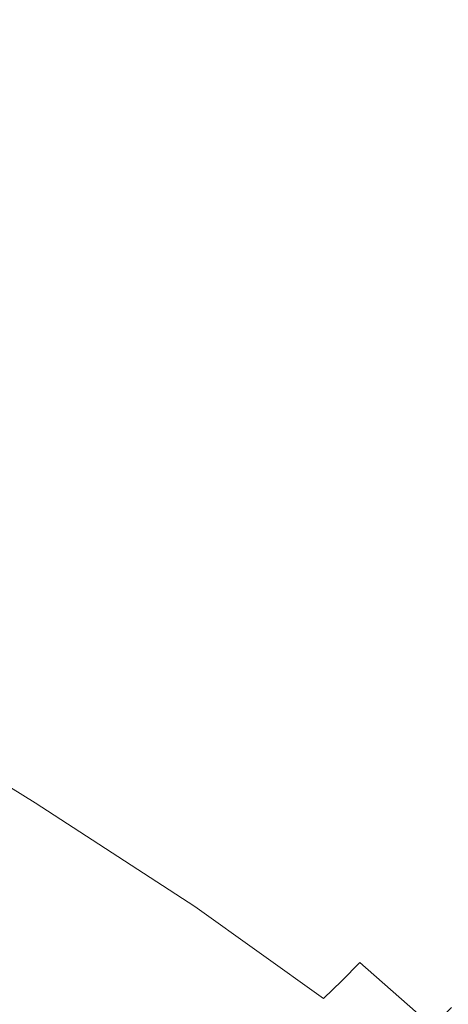
# Model space of a CAD drawing. Extents: x -1500 to 0, y -800 to 0.
# Drawn here: x -304 to -181, y -632 to -349 of the extents above; entities that cross this region are included whole.
import ezdxf

# ---------------------------------------------------------------- set-up
doc = ezdxf.new("R2010")
doc.units = 0
doc.header["$LTSCALE"] = 500
doc.header["$MEASUREMENT"] = 0
doc.layers.add('LUNA_CERAMIKA', color=7, linetype='Continuous')

msp = doc.modelspace()

# ---------------------------------------------------------------- linework, layer by layer
at = {"layer": 'LUNA_CERAMIKA', "lineweight": 0}
for points, invisible_edges in [([(-293.66, -344.87, 145.73), (-340.83, -344.69, 79.59), (-340.81, -352.76, 79.59), (-293.63, -353.84, 145.73)], 15), ([(-237.62, -345.12, 224.92), (-293.66, -344.87, 145.73), (-293.63, -353.84, 145.73), (-237.59, -355.18, 224.92)], 15), ([(-237.62, -345.12, 224.92), (-237.59, -355.18, 224.92), (-181.62, -356.54, 304.31), (-181.65, -345.4, 304.31)], 15), ([(-181.65, -345.4, 304.31), (-181.62, -356.54, 304.31), (-134.66, -357.69, 371.05), (-134.69, -345.64, 371.05)], 15), ([(-293.63, -353.84, 145.73), (-340.81, -352.76, 79.59), (-340.81, -359.84, 79.59), (-293.63, -361.72, 145.73)], 15), ([(-237.59, -355.18, 224.92), (-293.63, -353.84, 145.73), (-293.63, -361.72, 145.73), (-237.59, -364.01, 224.92)], 15), ([(-237.59, -355.18, 224.92), (-237.59, -364.01, 224.92), (-181.62, -366.31, 304.31), (-181.62, -356.54, 304.31)], 15), ([(-181.62, -356.54, 304.31), (-181.62, -366.31, 304.31), (-134.66, -368.26, 371.05), (-134.66, -357.69, 371.05)], 15), ([(-293.63, -367.56, 145.73), (-293.63, -361.72, 145.73), (-340.81, -359.84, 79.59), (-340.81, -365.08, 79.59)], 15), ([(-293.63, -361.72, 145.73), (-293.63, -367.56, 145.73), (-237.59, -364.01, 224.92), (-293.63, -361.72, 145.73)], 15), ([(-237.59, -364.01, 224.92), (-293.63, -367.56, 145.73), (-293.63, -371.9, 145.73), (-237.59, -370.55, 224.92)], 15), ([(-237.59, -370.55, 224.92), (-181.62, -373.56, 304.31), (-181.62, -366.31, 304.31), (-237.59, -364.01, 224.92)], 15), ([(-293.63, -371.9, 145.73), (-293.63, -367.56, 145.73), (-340.81, -365.08, 79.59), (-340.81, -368.99, 79.59)], 15), ([(-181.62, -366.31, 304.31), (-181.62, -373.56, 304.31), (-134.66, -376.09, 371.05), (-134.66, -368.26, 371.05)], 15), ([(-293.63, -371.9, 145.73), (-340.81, -368.99, 79.59), (-340.81, -372.05, 79.59), (-293.63, -375.31, 145.73)], 15), ([(-293.63, -375.31, 145.73), (-340.81, -372.05, 79.59), (-340.81, -374.76, 79.59), (-293.63, -378.33, 145.73)], 15), ([(-237.59, -375.42, 224.92), (-237.59, -370.55, 224.92), (-293.63, -371.9, 145.73), (-237.59, -375.42, 224.92)], 15), ([(-237.59, -375.42, 224.92), (-293.63, -371.9, 145.73), (-293.63, -375.31, 145.73), (-237.59, -379.24, 224.92)], 15), ([(-237.59, -375.42, 224.92), (-181.62, -378.95, 304.31), (-181.62, -373.56, 304.31), (-237.59, -370.55, 224.92)], 15), ([(-340.81, -374.76, 79.59), (-340.81, -377.62, 79.59), (-293.63, -378.33, 145.73), (-340.81, -374.76, 79.59)], 15), ([(-237.59, -379.24, 224.92), (-293.63, -375.31, 145.73), (-293.63, -378.33, 145.73), (-237.59, -382.62, 224.92)], 15), ([(-237.59, -375.42, 224.92), (-237.59, -379.24, 224.92), (-181.62, -378.95, 304.31), (-237.59, -375.42, 224.92)], 15), ([(-181.62, -378.95, 304.31), (-134.66, -381.93, 371.05), (-134.66, -376.09, 371.05), (-181.62, -373.56, 304.31)], 15), ([(-293.63, -378.33, 145.73), (-340.81, -377.62, 79.59), (-340.81, -380.59, 79.59), (-293.63, -381.51, 145.73)], 15), ([(-293.63, -378.33, 145.73), (-293.63, -381.51, 145.73), (-237.59, -382.62, 224.92), (-293.63, -378.33, 145.73)], 15), ([(-293.63, -384.82, 145.73), (-340.81, -380.59, 79.59), (-340.81, -383.64, 79.59), (-293.63, -388.21, 145.73)], 15), ([(-293.63, -384.82, 145.73), (-293.63, -381.51, 145.73), (-340.81, -380.59, 79.59), (-293.63, -384.82, 145.73)], 15), ([(-237.59, -382.62, 224.92), (-181.62, -383.18, 304.31), (-181.62, -378.95, 304.31), (-237.59, -379.24, 224.92)], 15), ([(-181.62, -378.95, 304.31), (-181.62, -383.18, 304.31), (-134.66, -381.93, 371.05), (-181.62, -378.95, 304.31)], 15), ([(-293.63, -388.21, 145.73), (-340.81, -383.64, 79.59), (-340.81, -386.72, 79.59), (-293.63, -391.63, 145.73)], 15), ([(-237.59, -382.62, 224.92), (-293.63, -381.51, 145.73), (-293.63, -384.82, 145.73), (-237.59, -386.19, 224.92)], 15), ([(-181.62, -386.93, 304.31), (-181.62, -383.18, 304.31), (-237.59, -382.62, 224.92), (-181.62, -386.93, 304.31)], 15), ([(-237.59, -386.19, 224.92), (-181.62, -390.88, 304.31), (-181.62, -386.93, 304.31), (-237.59, -382.62, 224.92)], 15), ([(-181.62, -386.93, 304.31), (-134.66, -386.5, 371.05), (-134.66, -381.93, 371.05), (-181.62, -383.18, 304.31)], 15), ([(-340.81, -386.72, 79.59), (-340.81, -389.8, 79.59), (-293.63, -391.63, 145.73), (-340.81, -386.72, 79.59)], 15), ([(-237.59, -389.89, 224.92), (-293.63, -384.82, 145.73), (-293.63, -388.21, 145.73), (-237.59, -393.69, 224.92)], 15), ([(-237.59, -389.89, 224.92), (-237.59, -386.19, 224.92), (-293.63, -384.82, 145.73), (-237.59, -389.89, 224.92)], 15), ([(-237.59, -389.89, 224.92), (-181.62, -394.98, 304.31), (-181.62, -390.88, 304.31), (-237.59, -386.19, 224.92)], 15), ([(-134.66, -390.55, 371.05), (-134.66, -386.5, 371.05), (-181.62, -386.93, 304.31), (-134.66, -390.55, 371.05)], 15), ([(-237.59, -393.69, 224.92), (-293.63, -388.21, 145.73), (-293.63, -391.63, 145.73), (-237.59, -397.53, 224.92)], 15), ([(-181.62, -390.88, 304.31), (-134.66, -394.83, 371.05), (-134.66, -390.55, 371.05), (-181.62, -386.93, 304.31)], 15), ([(-293.63, -391.63, 145.73), (-340.81, -389.8, 79.59), (-340.81, -392.88, 79.59), (-293.63, -395.06, 145.73)], 15), ([(-293.63, -391.63, 145.73), (-293.63, -395.06, 145.73), (-237.59, -397.53, 224.92), (-293.63, -391.63, 145.73)], 15), ([(-237.59, -389.89, 224.92), (-237.59, -393.69, 224.92), (-181.62, -394.98, 304.31), (-237.59, -389.89, 224.92)], 15), ([(-181.62, -390.88, 304.31), (-181.62, -394.98, 304.31), (-134.66, -394.83, 371.05), (-181.62, -390.88, 304.31)], 15), ([(-293.63, -395.06, 145.73), (-340.81, -392.88, 79.59), (-340.81, -395.96, 79.59), (-293.63, -398.49, 145.73)], 15), ([(-237.59, -397.53, 224.92), (-293.63, -395.06, 145.73), (-293.63, -398.49, 145.73), (-237.59, -401.37, 224.92)], 15), ([(-237.59, -397.53, 224.92), (-181.62, -399.19, 304.31), (-181.62, -394.98, 304.31), (-237.59, -393.69, 224.92)], 15), ([(-181.62, -399.19, 304.31), (-134.66, -399.26, 371.05), (-134.66, -394.83, 371.05), (-181.62, -394.98, 304.31)], 15), ([(-340.81, -399.04, 79.59), (-293.63, -401.92, 145.73), (-293.63, -398.49, 145.73), (-340.81, -395.96, 79.59)], 15), ([(-181.62, -399.19, 304.31), (-237.59, -397.53, 224.92), (-237.59, -401.37, 224.92), (-181.62, -403.44, 304.31)], 15), ([(-340.81, -402.12, 79.59), (-293.63, -405.35, 145.73), (-293.63, -401.92, 145.73), (-340.81, -399.04, 79.59)], 15), ([(-237.59, -401.37, 224.92), (-293.63, -398.49, 145.73), (-293.63, -401.92, 145.73), (-237.59, -405.21, 224.92)], 15), ([(-181.62, -403.44, 304.31), (-134.66, -403.81, 371.05), (-134.66, -399.26, 371.05), (-181.62, -399.19, 304.31)], 15), ([(-293.63, -405.35, 145.73), (-340.81, -402.12, 79.59), (-340.81, -405.2, 79.59), (-293.63, -408.77, 145.73)], 15), ([(-293.63, -405.35, 145.73), (-237.59, -409.05, 224.92), (-237.59, -405.21, 224.92), (-293.63, -401.92, 145.73)], 15), ([(-181.62, -403.44, 304.31), (-237.59, -401.37, 224.92), (-237.59, -405.21, 224.92), (-181.62, -407.69, 304.31)], 15), ([(-134.66, -403.81, 371.05), (-181.62, -403.44, 304.31), (-181.62, -407.69, 304.31), (-134.66, -408.41, 371.05)], 15), ([(-293.63, -408.77, 145.73), (-340.81, -405.2, 79.59), (-340.81, -408.28, 79.59), (-293.63, -412.2, 145.73)], 15), ([(-293.63, -408.77, 145.73), (-237.59, -412.89, 224.92), (-237.59, -409.05, 224.92), (-293.63, -405.35, 145.73)], 15), ([(-237.59, -409.05, 224.92), (-181.62, -411.95, 304.31), (-181.62, -407.69, 304.31), (-237.59, -405.21, 224.92)], 15), ([(-340.81, -411.36, 79.59), (-293.63, -415.63, 145.73), (-293.63, -412.2, 145.73), (-340.81, -408.28, 79.59)], 15), ([(-237.59, -412.89, 224.92), (-293.63, -408.77, 145.73), (-293.63, -412.2, 145.73), (-237.59, -416.74, 224.92)], 15), ([(-237.59, -412.89, 224.92), (-181.62, -416.2, 304.31), (-181.62, -411.95, 304.31), (-237.59, -409.05, 224.92)], 15), ([(-134.66, -408.41, 371.05), (-181.62, -407.69, 304.31), (-181.62, -411.95, 304.31), (-134.66, -413.01, 371.05)], 15), ([(-293.63, -415.63, 145.73), (-340.81, -411.36, 79.59), (-340.81, -414.44, 79.59), (-293.63, -419.06, 145.73)], 15), ([(-237.59, -416.74, 224.92), (-293.63, -412.2, 145.73), (-293.63, -415.63, 145.73), (-237.59, -420.58, 224.92)], 15), ([(-181.62, -416.2, 304.31), (-134.66, -417.61, 371.05), (-134.66, -413.01, 371.05), (-181.62, -411.95, 304.31)], 15), ([(-293.63, -419.06, 145.73), (-340.81, -414.44, 79.59), (-340.84, -417.52, 79.59), (-293.63, -422.49, 145.73)], 15), ([(-237.59, -416.74, 224.92), (-181.62, -420.46, 304.31), (-181.62, -416.2, 304.31), (-237.59, -412.89, 224.92)], 15), ([(-293.63, -422.49, 145.73), (-340.84, -417.52, 79.59), (-340.91, -420.58, 79.59), (-293.66, -425.91, 145.73)], 15), ([(-293.63, -419.06, 145.73), (-237.59, -424.42, 224.92), (-237.59, -420.58, 224.92), (-293.63, -415.63, 145.73)], 15), ([(-181.62, -420.46, 304.31), (-237.59, -416.74, 224.92), (-237.59, -420.58, 224.92), (-181.62, -424.71, 304.31)], 15), ([(-181.62, -420.46, 304.31), (-134.66, -422.22, 371.05), (-134.66, -417.61, 371.05), (-181.62, -416.2, 304.31)], 15), ([(-341.06, -423.63, 79.59), (-293.74, -429.32, 145.73), (-293.66, -425.91, 145.73), (-340.91, -420.58, 79.59)], 15), ([(-237.59, -424.42, 224.92), (-293.63, -419.06, 145.73), (-293.63, -422.49, 145.73), (-237.59, -428.26, 224.92)], 15), ([(-237.59, -424.42, 224.92), (-181.62, -428.97, 304.31), (-181.62, -424.71, 304.31), (-237.59, -420.58, 224.92)], 15), ([(-181.62, -424.71, 304.31), (-134.66, -426.82, 371.05), (-134.66, -422.22, 371.05), (-181.62, -420.46, 304.31)], 15), ([(-237.59, -428.26, 224.92), (-293.63, -422.49, 145.73), (-293.66, -425.91, 145.73), (-237.59, -432.1, 224.92)], 15), ([(-341.32, -426.66, 79.59), (-293.91, -432.71, 145.73), (-293.74, -429.32, 145.73), (-341.06, -423.63, 79.59)], 15), ([(-237.59, -432.1, 224.92), (-293.66, -425.91, 145.73), (-293.74, -429.32, 145.73), (-237.62, -435.94, 224.92)], 15), ([(-237.59, -428.26, 224.92), (-181.62, -433.22, 304.31), (-181.62, -428.97, 304.31), (-237.59, -424.42, 224.92)], 15), ([(-134.66, -426.82, 371.05), (-181.62, -424.71, 304.31), (-181.62, -428.97, 304.31), (-134.66, -431.42, 371.05)], 15), ([(-293.91, -432.71, 145.73), (-341.32, -426.66, 79.59), (-341.65, -429.68, 79.59), (-294.18, -436.09, 145.73)], 15), ([(-181.62, -433.22, 304.31), (-237.59, -428.26, 224.92), (-237.59, -432.1, 224.92), (-181.62, -437.48, 304.31)], 15), ([(-181.62, -433.22, 304.31), (-134.66, -436.02, 371.05), (-134.66, -431.42, 371.05), (-181.62, -428.97, 304.31)], 15), ([(-294.54, -439.44, 145.73), (-341.65, -429.68, 79.59), (-342.03, -432.68, 79.59), (-294.95, -442.79, 145.73)], 15), ([(-294.54, -439.44, 145.73), (-294.18, -436.09, 145.73), (-341.65, -429.68, 79.59), (-294.54, -439.44, 145.73)], 15), ([(-293.91, -432.71, 145.73), (-237.71, -439.76, 224.92), (-237.62, -435.94, 224.92), (-293.74, -429.32, 145.73)], 15), ([(-294.95, -442.79, 145.73), (-342.03, -432.68, 79.59), (-342.43, -435.68, 79.59), (-295.39, -446.13, 145.73)], 15), ([(-294.18, -436.09, 145.73), (-237.89, -443.56, 224.92), (-237.71, -439.76, 224.92), (-293.91, -432.71, 145.73)], 15), ([(-181.62, -437.48, 304.31), (-237.59, -432.1, 224.92), (-237.62, -435.94, 224.92), (-181.62, -441.73, 304.31)], 15), ([(-181.62, -437.48, 304.31), (-134.66, -440.62, 371.05), (-134.66, -436.02, 371.05), (-181.62, -433.22, 304.31)], 15), ([(-342.43, -435.68, 79.59), (-342.84, -438.68, 79.59), (-295.39, -446.13, 145.73), (-342.43, -435.68, 79.59)], 15), ([(-237.89, -443.56, 224.92), (-294.18, -436.09, 145.73), (-294.54, -439.44, 145.73), (-238.19, -447.34, 224.92)], 15), ([(-237.71, -439.76, 224.92), (-181.65, -445.98, 304.31), (-181.62, -441.73, 304.31), (-237.62, -435.94, 224.92)], 15), ([(-134.66, -440.62, 371.05), (-181.62, -437.48, 304.31), (-181.62, -441.73, 304.31), (-134.66, -445.22, 371.05)], 15), ([(-295.39, -446.13, 145.73), (-342.84, -438.68, 79.59), (-343.28, -441.73, 79.59), (-295.84, -449.46, 145.73)], 15), ([(-238.58, -451.1, 224.92), (-294.54, -439.44, 145.73), (-294.95, -442.79, 145.73), (-239.04, -454.85, 224.92)], 15), ([(-238.58, -451.1, 224.92), (-238.19, -447.34, 224.92), (-294.54, -439.44, 145.73), (-238.58, -451.1, 224.92)], 15), ([(-237.89, -443.56, 224.92), (-181.75, -450.21, 304.31), (-181.65, -445.98, 304.31), (-237.71, -439.76, 224.92)], 15), ([(-296.32, -452.85, 145.73), (-343.28, -441.73, 79.59), (-343.8, -444.87, 79.59), (-296.88, -456.34, 145.73)], 15), ([(-296.32, -452.85, 145.73), (-295.84, -449.46, 145.73), (-343.28, -441.73, 79.59), (-296.32, -452.85, 145.73)], 15), ([(-239.04, -454.85, 224.92), (-294.95, -442.79, 145.73), (-295.39, -446.13, 145.73), (-239.52, -458.59, 224.92)], 15), ([(-134.66, -445.22, 371.05), (-181.62, -441.73, 304.31), (-181.65, -445.98, 304.31), (-134.66, -449.82, 371.05)], 15), ([(-296.88, -456.34, 145.73), (-343.8, -444.87, 79.59), (-344.42, -448.14, 79.59), (-297.56, -459.99, 145.73)], 15), ([(-295.39, -446.13, 145.73), (-295.84, -449.46, 145.73), (-239.52, -458.59, 224.92), (-295.39, -446.13, 145.73)], 15), ([(-238.19, -447.34, 224.92), (-181.95, -454.43, 304.31), (-181.75, -450.21, 304.31), (-237.89, -443.56, 224.92)], 15), ([(-181.75, -450.21, 304.31), (-134.7, -454.42, 371.05), (-134.66, -449.82, 371.05), (-181.65, -445.98, 304.31)], 15), ([(-298.4, -463.83, 145.73), (-297.56, -459.99, 145.73), (-344.42, -448.14, 79.59), (-345.2, -451.6, 79.59)], 15), ([(-238.58, -451.1, 224.92), (-182.7, -462.78, 304.31), (-182.27, -458.61, 304.31), (-238.19, -447.34, 224.92)], 15), ([(-182.27, -458.61, 304.31), (-181.95, -454.43, 304.31), (-238.19, -447.34, 224.92), (-182.27, -458.61, 304.31)], 15), ([(-299.41, -467.84, 145.73), (-298.4, -463.83, 145.73), (-345.2, -451.6, 79.59), (-346.12, -455.19, 79.59)], 15), ([(-239.52, -458.59, 224.92), (-295.84, -449.46, 145.73), (-296.32, -452.85, 145.73), (-240, -462.33, 224.92)], 15), ([(-238.58, -451.1, 224.92), (-239.04, -454.85, 224.92), (-182.7, -462.78, 304.31), (-238.58, -451.1, 224.92)], 15), ([(-181.95, -454.43, 304.31), (-134.8, -459, 371.05), (-134.7, -454.42, 371.05), (-181.75, -450.21, 304.31)], 15), ([(-240.53, -466.13, 224.92), (-296.32, -452.85, 145.73), (-296.88, -456.34, 145.73), (-241.14, -470.04, 224.92)], 15), ([(-240.53, -466.13, 224.92), (-240, -462.33, 224.92), (-296.32, -452.85, 145.73), (-240.53, -466.13, 224.92)], 15), ([(-182.27, -458.61, 304.31), (-135.01, -463.55, 371.05), (-134.8, -459, 371.05), (-181.95, -454.43, 304.31)], 15), ([(-299.41, -467.84, 145.73), (-346.12, -455.19, 79.59), (-347.21, -458.9, 79.59), (-300.59, -471.96, 145.73)], 15), ([(-241.14, -470.04, 224.92), (-296.88, -456.34, 145.73), (-297.56, -459.99, 145.73), (-241.89, -474.12, 224.92)], 15), ([(-239.52, -458.59, 224.92), (-183.19, -466.93, 304.31), (-182.7, -462.78, 304.31), (-239.04, -454.85, 224.92)], 15), ([(-300.59, -471.96, 145.73), (-347.21, -458.9, 79.59), (-348.47, -462.67, 79.59), (-301.96, -476.16, 145.73)], 15), ([(-242.81, -478.43, 224.92), (-241.89, -474.12, 224.92), (-297.56, -459.99, 145.73), (-298.4, -463.83, 145.73)], 15), ([(-240, -462.33, 224.92), (-184.24, -475.21, 304.31), (-183.72, -471.07, 304.31), (-239.52, -458.59, 224.92)], 15), ([(-183.72, -471.07, 304.31), (-183.19, -466.93, 304.31), (-239.52, -458.59, 224.92), (-183.72, -471.07, 304.31)], 15), ([(-135.01, -463.55, 371.05), (-182.27, -458.61, 304.31), (-182.7, -462.78, 304.31), (-135.36, -468.08, 371.05)], 15), ([(-303.52, -480.39, 145.73), (-301.96, -476.16, 145.73), (-348.47, -462.67, 79.59), (-349.9, -466.47, 79.59)], 15), ([(-240.53, -466.13, 224.92), (-184.81, -479.42, 304.31), (-184.24, -475.21, 304.31), (-240, -462.33, 224.92)], 15), ([(-183.19, -466.93, 304.31), (-135.81, -472.58, 371.05), (-135.36, -468.08, 371.05), (-182.7, -462.78, 304.31)], 15), ([(-243.91, -482.92, 224.92), (-242.81, -478.43, 224.92), (-298.4, -463.83, 145.73), (-299.41, -467.84, 145.73)], 15), ([(-303.52, -480.39, 145.73), (-349.9, -466.47, 79.59), (-305.26, -484.66, 145.73), (-303.52, -480.39, 145.73)], 15), ([(-243.91, -482.92, 224.92), (-299.41, -467.84, 145.73), (-300.59, -471.96, 145.73), (-245.21, -487.54, 224.92)], 15), ([(-240.53, -466.13, 224.92), (-241.14, -470.04, 224.92), (-184.81, -479.42, 304.31), (-240.53, -466.13, 224.92)], 15), ([(-183.72, -471.07, 304.31), (-136.34, -477.07, 371.05), (-135.81, -472.58, 371.05), (-183.19, -466.93, 304.31)], 15), ([(-241.89, -474.12, 224.92), (-185.48, -483.75, 304.31), (-184.81, -479.42, 304.31), (-241.14, -470.04, 224.92)], 15), ([(-136.34, -477.07, 371.05), (-183.72, -471.07, 304.31), (-184.24, -475.21, 304.31), (-136.9, -481.55, 371.05)], 15), ([(-245.21, -487.54, 224.92), (-300.59, -471.96, 145.73), (-301.96, -476.16, 145.73), (-246.71, -492.25, 224.92)], 15), ([(-242.81, -478.43, 224.92), (-187.29, -493.05, 304.31), (-186.29, -488.27, 304.31), (-241.89, -474.12, 224.92)], 15), ([(-186.29, -488.27, 304.31), (-185.48, -483.75, 304.31), (-241.89, -474.12, 224.92), (-186.29, -488.27, 304.31)], 15), ([(-248.41, -496.99, 224.92), (-246.71, -492.25, 224.92), (-301.96, -476.16, 145.73), (-303.52, -480.39, 145.73)], 15), ([(-136.9, -481.55, 371.05), (-184.24, -475.21, 304.31), (-184.81, -479.42, 304.31), (-137.46, -486.03, 371.05)], 15), ([(-243.91, -482.92, 224.92), (-188.49, -498.02, 304.31), (-187.29, -493.05, 304.31), (-242.81, -478.43, 224.92)], 15), ([(-185.48, -483.75, 304.31), (-138.07, -490.58, 371.05), (-137.46, -486.03, 371.05), (-184.81, -479.42, 304.31)], 15), ([(-305.26, -484.66, 145.73), (-252.45, -506.63, 224.92), (-250.32, -501.78, 224.92), (-303.52, -480.39, 145.73)], 15), ([(-248.41, -496.99, 224.92), (-303.52, -480.39, 145.73), (-250.32, -501.78, 224.92), (-248.41, -496.99, 224.92)], 15), ([(-252.45, -506.63, 224.92), (-305.26, -484.66, 145.73), (-307.2, -488.99, 145.73), (-254.78, -511.56, 224.92)], 15), ([(-243.91, -482.92, 224.92), (-245.21, -487.54, 224.92), (-189.9, -503.13, 304.31), (-188.49, -498.02, 304.31)], 15), ([(-186.29, -488.27, 304.31), (-138.78, -495.27, 371.05), (-138.07, -490.58, 371.05), (-185.48, -483.75, 304.31)], 15), ([(-245.21, -487.54, 224.92), (-246.71, -492.25, 224.92), (-191.52, -508.34, 304.31), (-189.9, -503.13, 304.31)], 15), ([(-187.29, -493.05, 304.31), (-140.71, -505.32, 371.05), (-139.64, -500.16, 371.05), (-186.29, -488.27, 304.31)], 15), ([(-139.64, -500.16, 371.05), (-138.78, -495.27, 371.05), (-186.29, -488.27, 304.31), (-139.64, -500.16, 371.05)], 15), ([(-309.33, -493.39, 145.73), (-257.32, -516.58, 224.92), (-254.78, -511.56, 224.92), (-307.2, -488.99, 145.73)], 15), ([(-311.65, -497.88, 145.73), (-260.04, -521.65, 224.92), (-257.32, -516.58, 224.92), (-309.33, -493.39, 145.73)], 15), ([(-248.41, -496.99, 224.92), (-195.46, -518.9, 304.31), (-193.38, -513.59, 304.31), (-246.71, -492.25, 224.92)], 15), ([(-191.52, -508.34, 304.31), (-246.71, -492.25, 224.92), (-193.38, -513.59, 304.31), (-191.52, -508.34, 304.31)], 15), ([(-188.49, -498.02, 304.31), (-141.99, -510.69, 371.05), (-140.71, -505.32, 371.05), (-187.29, -493.05, 304.31)], 15), ([(-195.46, -518.9, 304.31), (-248.41, -496.99, 224.92), (-250.32, -501.78, 224.92), (-197.76, -524.27, 304.31)], 15), ([(-314.14, -502.4, 145.73), (-262.94, -526.72, 224.92), (-260.04, -521.65, 224.92), (-311.65, -497.88, 145.73)], 15), ([(-188.49, -498.02, 304.31), (-189.9, -503.13, 304.31), (-143.49, -516.23, 371.05), (-141.99, -510.69, 371.05)], 15), ([(-262.94, -526.72, 224.92), (-314.14, -502.4, 145.73), (-316.79, -506.92, 145.73), (-265.99, -531.74, 224.92)], 15), ([(-197.76, -524.27, 304.31), (-250.32, -501.78, 224.92), (-252.45, -506.63, 224.92), (-200.29, -529.74, 304.31)], 15), ([(-189.9, -503.13, 304.31), (-191.52, -508.34, 304.31), (-145.23, -521.86, 371.05), (-143.49, -516.23, 371.05)], 15), ([(-265.99, -531.74, 224.92), (-316.79, -506.92, 145.73), (-319.57, -511.4, 145.73), (-269.17, -536.67, 224.92)], 15), ([(-254.78, -511.56, 224.92), (-203.05, -535.3, 304.31), (-200.29, -529.74, 304.31), (-252.45, -506.63, 224.92)], 15), ([(-193.38, -513.59, 304.31), (-147.2, -527.54, 371.05), (-145.23, -521.86, 371.05), (-191.52, -508.34, 304.31)], 15), ([(-322.48, -515.8, 145.73), (-272.48, -541.52, 224.92), (-269.17, -536.67, 224.92), (-319.57, -511.4, 145.73)], 15), ([(-257.32, -516.58, 224.92), (-206.01, -540.91, 304.31), (-203.05, -535.3, 304.31), (-254.78, -511.56, 224.92)], 15), ([(-149.42, -533.28, 371.05), (-193.38, -513.59, 304.31), (-195.46, -518.9, 304.31), (-151.88, -539.09, 371.05)], 15), ([(-147.2, -527.54, 371.05), (-193.38, -513.59, 304.31), (-149.42, -533.28, 371.05), (-147.2, -527.54, 371.05)], 15), ([(-325.5, -520.13, 145.73), (-275.92, -546.31, 224.92), (-272.48, -541.52, 224.92), (-322.48, -515.8, 145.73)], 15), ([(-206.01, -540.91, 304.31), (-257.32, -516.58, 224.92), (-260.04, -521.65, 224.92), (-209.16, -546.52, 304.31)], 15), ([(-151.88, -539.09, 371.05), (-195.46, -518.9, 304.31), (-197.76, -524.27, 304.31), (-154.58, -545, 371.05)], 15), ([(-275.92, -546.31, 224.92), (-325.5, -520.13, 145.73), (-328.65, -524.41, 145.73), (-279.5, -551.05, 224.92)], 15), ([(-209.16, -546.52, 304.31), (-260.04, -521.65, 224.92), (-262.94, -526.72, 224.92), (-212.47, -552.08, 304.31)], 15), ([(-331.91, -528.64, 145.73), (-283.2, -555.76, 224.92), (-279.5, -551.05, 224.92), (-328.65, -524.41, 145.73)], 15), ([(-200.29, -529.74, 304.31), (-157.52, -551.01, 371.05), (-154.58, -545, 371.05), (-197.76, -524.27, 304.31)], 15), ([(-212.47, -552.08, 304.31), (-262.94, -526.72, 224.92), (-265.99, -531.74, 224.92), (-215.93, -557.54, 304.31)], 15), ([(-335.3, -532.84, 145.73), (-287.05, -560.42, 224.92), (-283.2, -555.76, 224.92), (-331.91, -528.64, 145.73)], 15), ([(-203.05, -535.3, 304.31), (-160.68, -557.08, 371.05), (-157.52, -551.01, 371.05), (-200.29, -529.74, 304.31)], 15), ([(-338.81, -536.99, 145.73), (-291.04, -565.02, 224.92), (-287.05, -560.42, 224.92), (-335.3, -532.84, 145.73)], 15), ([(-269.17, -536.67, 224.92), (-219.53, -562.92, 304.31), (-215.93, -557.54, 304.31), (-265.99, -531.74, 224.92)], 15), ([(-160.68, -557.08, 371.05), (-203.05, -535.3, 304.31), (-206.01, -540.91, 304.31), (-164.04, -563.15, 371.05)], 15), ([(-291.04, -565.02, 224.92), (-338.81, -536.99, 145.73), (-342.45, -541.1, 145.73), (-295.17, -569.56, 224.92)], 15), ([(-219.53, -562.92, 304.31), (-269.17, -536.67, 224.92), (-272.48, -541.52, 224.92), (-223.27, -568.23, 304.31)], 15), ([(-295.17, -569.56, 224.92), (-342.45, -541.1, 145.73), (-346.23, -545.15, 145.73), (-299.46, -574.03, 224.92)], 11), ([(-223.27, -568.23, 304.31), (-272.48, -541.52, 224.92), (-275.92, -546.31, 224.92), (-227.15, -573.48, 304.31)], 15), ([(-164.04, -563.15, 371.05), (-206.01, -540.91, 304.31), (-209.16, -546.52, 304.31), (-167.57, -569.17, 371.05)], 15), ([(-350.15, -549.14, 145.73), (-303.91, -578.41, 224.92), (-299.46, -574.03, 224.92), (-346.23, -545.15, 145.73)], 7), ([(-279.5, -551.05, 224.92), (-231.18, -578.69, 304.31), (-227.15, -573.48, 304.31), (-275.92, -546.31, 224.92)], 15), ([(-167.57, -569.17, 371.05), (-209.16, -546.52, 304.31), (-212.47, -552.08, 304.31), (-171.26, -575.07, 371.05)], 15), ([(-354.2, -553.05, 145.73), (-308.5, -582.71, 224.92), (-303.91, -578.41, 224.92), (-350.15, -549.14, 145.73)], 15), ([(-283.2, -555.76, 224.92), (-235.35, -583.85, 304.31), (-231.18, -578.69, 304.31), (-279.5, -551.05, 224.92)], 15), ([(-215.93, -557.54, 304.31), (-175.1, -580.89, 371.05), (-171.26, -575.07, 371.05), (-212.47, -552.08, 304.31)], 15), ([(-235.35, -583.85, 304.31), (-283.2, -555.76, 224.92), (-287.05, -560.42, 224.92), (-239.69, -588.94, 304.31)], 15), ([(-175.1, -580.89, 371.05), (-215.93, -557.54, 304.31), (-219.53, -562.92, 304.31), (-179.09, -586.63, 371.05)], 15), ([(-239.69, -588.94, 304.31), (-287.05, -560.42, 224.92), (-291.04, -565.02, 224.92), (-244.18, -593.97, 304.31)], 15), ([(-179.09, -586.63, 371.05), (-219.53, -562.92, 304.31), (-223.27, -568.23, 304.31), (-183.23, -592.3, 371.05)], 15), ([(-244.18, -593.97, 304.31), (-291.04, -565.02, 224.92), (-295.17, -569.56, 224.92), (-248.84, -598.92, 304.31)], 15), ([(-299.46, -574.03, 224.92), (-253.67, -603.78, 304.31), (-248.84, -598.92, 304.31), (-295.17, -569.56, 224.92)], 15), ([(-227.15, -573.48, 304.31), (-187.53, -597.94, 371.05), (-183.23, -592.3, 371.05), (-223.27, -568.23, 304.31)], 15), ([(-253.67, -603.78, 304.31), (-299.46, -574.03, 224.92), (-303.91, -578.41, 224.92), (-258.66, -608.54, 304.31)], 14), ([(-231.18, -578.69, 304.31), (-191.98, -603.52, 371.05), (-187.53, -597.94, 371.05), (-227.15, -573.48, 304.31)], 15), ([(-258.66, -608.54, 304.31), (-303.91, -578.41, 224.92), (-308.5, -582.71, 224.92), (-263.8, -613.18, 304.31)], 15), ([(-191.98, -603.52, 371.05), (-231.18, -578.69, 304.31), (-235.35, -583.85, 304.31), (-196.6, -609.03, 371.05)], 15), ([(-263.8, -613.18, 304.31), (-308.5, -582.71, 224.92), (-313.23, -586.91, 224.92), (-269.09, -617.71, 304.31)], 15), ([(-196.6, -609.03, 371.05), (-235.35, -583.85, 304.31), (-239.69, -588.94, 304.31), (-201.4, -614.47, 371.05)], 15), ([(-318.1, -590.99, 224.92), (-274.53, -622.1, 304.31), (-269.09, -617.71, 304.31), (-313.23, -586.91, 224.92)], 15), ([(-183.23, -592.3, 371.05), (-160.56, -609.83, 412.28), (-156.1, -603.93, 412.28), (-179.09, -586.63, 371.05)], 15), ([(-201.4, -614.47, 371.05), (-239.69, -588.94, 304.31), (-244.18, -593.97, 304.31), (-206.37, -619.82, 371.05)], 15), ([(-274.53, -622.1, 304.31), (-318.1, -590.99, 224.92), (-323.11, -594.96, 224.92), (-280.1, -626.34, 304.31)], 15), ([(-187.53, -597.94, 371.05), (-165.19, -615.67, 412.28), (-160.56, -609.83, 412.28), (-183.23, -592.3, 371.05)], 15), ([(-280.1, -626.34, 304.31), (-323.11, -594.96, 224.92), (-328.24, -598.78, 224.92), (-285.8, -630.41, 304.31)], 15), ([(-248.84, -598.92, 304.31), (-211.52, -625.08, 371.05), (-206.37, -619.82, 371.05), (-244.18, -593.97, 304.31)], 13), ([(-191.98, -603.52, 371.05), (-169.99, -621.44, 412.28), (-165.19, -615.67, 412.28), (-187.53, -597.94, 371.05)], 15), ([(-285.8, -630.41, 304.31), (-328.24, -598.78, 224.92), (-333.48, -602.46, 224.92), (-291.62, -634.3, 304.31)], 15), ([(-211.52, -625.08, 371.05), (-248.84, -598.92, 304.31), (-253.67, -603.78, 304.31), (-216.84, -630.22, 371.05)], 15), ([(-338.84, -605.98, 224.92), (-297.65, -638.04, 304.31), (-291.62, -634.3, 304.31), (-333.48, -602.46, 224.92)], 15), ([(-216.84, -630.22, 371.05), (-253.67, -603.78, 304.31), (-258.66, -608.54, 304.31), (-222.33, -635.25, 371.05)], 14), ([(-169.99, -621.44, 412.28), (-191.98, -603.52, 371.05), (-196.6, -609.03, 371.05), (-174.97, -627.13, 412.28)], 7), ([(-297.65, -638.04, 304.31), (-338.84, -605.98, 224.92), (-344.44, -609.36, 224.92), (-303.98, -641.65, 304.31)], 15), ([(-222.33, -635.25, 371.05), (-258.66, -608.54, 304.31), (-263.8, -613.18, 304.31), (-227.97, -640.14, 371.05)], 15), ([(-174.97, -627.13, 412.28), (-196.6, -609.03, 371.05), (-201.4, -614.47, 371.05), (-180.13, -632.73, 412.28)], 15), ([(-269.09, -617.71, 304.31), (-233.77, -644.89, 371.05), (-227.97, -640.14, 371.05), (-263.8, -613.18, 304.31)], 15), ([(-206.37, -619.82, 371.05), (-185.48, -638.23, 412.28), (-180.13, -632.73, 412.28), (-201.4, -614.47, 371.05)], 12), ([(-233.77, -644.89, 371.05), (-269.09, -617.71, 304.31), (-274.53, -622.1, 304.31), (-239.71, -649.47, 371.05)], 15), ([(-211.52, -625.08, 371.05), (-191.01, -643.62, 412.28), (-185.48, -638.23, 412.28), (-206.37, -619.82, 371.05)], 15), ([(-239.71, -649.47, 371.05), (-274.53, -622.1, 304.31), (-280.1, -626.34, 304.31), (-245.79, -653.88, 371.05)], 15), ([(-245.79, -653.88, 371.05), (-280.1, -626.34, 304.31), (-285.8, -630.41, 304.31), (-252, -658.09, 371.05)], 15), ([(-191.01, -643.62, 412.28), (-211.52, -625.08, 371.05), (-216.84, -630.22, 371.05), (-196.7, -648.88, 412.28)], 13), ([(-291.62, -634.3, 304.31), (-258.38, -662.12, 371.05), (-252, -658.09, 371.05), (-285.8, -630.41, 304.31)], 15), ([(-196.7, -648.88, 412.28), (-216.84, -630.22, 371.05), (-222.33, -635.25, 371.05), (-202.57, -654, 412.28)], 15)]:
    msp.add_3dface(points, dxfattribs=dict(at, invisible_edges=invisible_edges))

doc.saveas('drawing.dxf')
